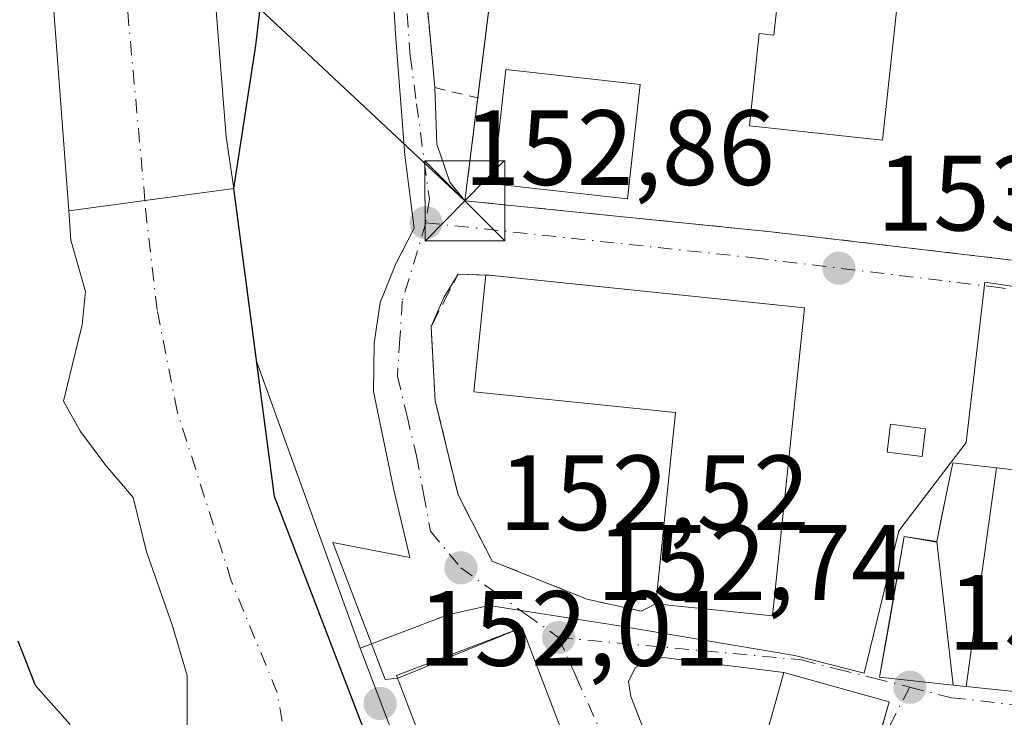
# Model space of a CAD drawing. Units: metres. Extents: x 589723 to 593144, y 4779919 to 4782278.
# Drawn here: x 592183 to 592275, y 4780556 to 4780621 of the extents above; entities that cross this region are included whole.
import ezdxf

# ---------------------------------------------------------------- set-up
doc = ezdxf.new("R2010")
doc.units = ezdxf.units.M
doc.header["$MEASUREMENT"] = 0
for name, pattern in [('DGN Style 2', [1.6480167562047852, 0.988810053722871, -0.6592067024819142]), ('DGN Style 3', [2.307223458686699, 1.648016756204785, -0.6592067024819142]), ('DGN Style 4', [2.6384748266838614, 1.318413404963828, -0.6592067024819142, 0.001648016756204785, -0.6592067024819142])]:
    doc.linetypes.add(name, pattern=pattern)
for name, color, linetype, lineweight in [('Alambrada', 7, 'DGN Style 2', 0), ('Arbolado forestal CxS', 92, 'Continuous', 0), ('Cima', 7, 'Continuous', 0), ('Corriente natural Cxs', 4, 'Continuous', 13), ('Corriente natural eje', 4, 'DGN Style 4', 0), ('Curva de nivel maestra', 30, 'Continuous', 30), ('Edificación Cxs', 1, 'Continuous', 13), ('Edificación ligera', 1, 'Continuous', 0), ('Edificación ligera Cxs', 1, 'Continuous', 0), ('Instalación educativa CxS', 9, 'Continuous', 0), ('Núcleo urbano CxS', 7, 'Continuous', 0), ('Obra de contención lineal', 1, 'DGN Style 3', 13), ('Planta de tratamiento de residuos CxS', 135, 'Continuous', 0), ('Punto de cota en terreno', 7, 'Continuous', 0), ('Rótulo de punto de cota en terreno', 7, 'Continuous', 0), ('Seto lineal', 92, 'DGN Style 3', 0), ('Suelo desnudo CxS', 253, 'Continuous', 0), ('Tendido', 6, 'Continuous', 0), ('Torre de tendido puntual', 7, 'Continuous', 0), ('Vía urbana Cxs', 4, 'Continuous', 0), ('Vía urbana eje', 4, 'DGN Style 4', 0)]:
    doc.layers.add(name, color=color, linetype=linetype, lineweight=lineweight)
doc.styles.add('Style-Arial', font='txt')

# ---------------------------------------------------------------- blocks, each defined once
blk = doc.blocks.new('5PATER')
at = {"layer": 'Suelo desnudo CxS', "linetype": 'Continuous', "lineweight": 0}
h = blk.add_hatch(color=51, dxfattribs=at)
edge = h.paths.add_edge_path()
edge.add_ellipse((0, 0), major_axis=(-0.1095731443231308, -0.1110710700762829), ratio=0.9994222409660322, start_angle=0, end_angle=360)
blk = doc.blocks.new('*U31')
at = {"layer": 'Vía urbana Cxs', "color": 4, "linetype": 'Continuous', "lineweight": 0}
for points in [[(592237.5100999996, 4780544.380100001, 159.2011999999959), (592229.8000999996, 4780564.5601, 155.9291999999987), (592218.1328999996, 4780559.8005, 154.5638000000035), (592216.9713000003, 4780559.671399999, 153.5329000000056), (592212.0500999996, 4780572.530200001, 152.5705000000016), (592219.2731999997, 4780571.101500001, 152.8269), (592217.7651000004, 4780577.451500001, 153.1217000000033), (592215.8601000002, 4780586.659, 152.601800000004), (592215.9395000003, 4780591.1834, 153.0356999999931), (592216.4951, 4780594.9934, 153.4818999999989), (592217.9238, 4780598.565300001, 154.0326000000059), (592219.6700999998, 4780601.978399999, 154.5059000000037), (592218.7970000004, 4780608.8047, 156.053899999999), (592217.9238, 4780620.155300001, 158.040599999993), (592216.9713000003, 4780637.141600001, 158.1002000000008)], [(592219.3901000004, 4780638.860099999, 156.1515000000072), (592221.2619000003, 4780618.950200001, 155.4790999999968), (592221.6201, 4780615.140100001, 156.068299999999), (592221.8131999997, 4780609.8365, 154.7194000000018), (592223.0038000002, 4780606.264699999, 153.3481999999931), (592224.4301000005, 4780604.530099999, 153.7409999999945), (592253.1401000004, 4780601.630100001, 157.8300000000017), (592275.7100999998, 4780598.9801, 154.7972000000009), (592282.7662000004, 4780598.2621, 155.0669999999955), (592283.9912, 4780598.137399999, 155.0243999999948), (592292.7012, 4780597.251, 154.8834000000061), (592293.3000999996, 4780597.190099999, 154.8196000000025), (592297.6401000004, 4780600.640100001, 154.8531999999977), (592298.7401000002, 4780614.460100001, 153.9587999999931), (592302.3346999995, 4780647.355000001, 154.088499999998)]]:
    blk.add_polyline3d(points, dxfattribs=at)
for points in [[(592226.733, 4780597.555600001, 158.7119999999995), (592223.8114, 4780597.6742, 155.2507000000041), (592222.4482000005, 4780595.469599999, 154.2802999999985), (592221.2576000001, 4780592.7709, 154.4992000000057), (592221.6545000002, 4780585.785900001, 154.3521999999939), (592223.7976000002, 4780576.975199999, 152.6771000000008), (592226.9726, 4780570.784, 152.8742000000057), (592235.8625999996, 4780567.212099999, 153.2838000000047), (592240.9425999997, 4780566.1008, 156.9201999999932), (592242.3201000001, 4780566.790100001, 159.0629999999946), (592253.2600999996, 4780565.6601, 160.7428000000073), (592256.2401000002, 4780594.5001, 159.6704000000027)], [(592282.5094999997, 4780557.880999999, 160.6012999999948), (592286.0601000004, 4780557.5101, 158.1448999999993), (592288.1901000004, 4780577.890100001, 159.7109000000055), (592274.2817000002, 4780579.508300001, 157.7785000000003), (592274.2273000004, 4780579.5145, 157.7320999999938), (592270.1401000004, 4780579.9901, 155.2445000000007), (592269.4321, 4780576.524900001, 156.7970000000059), (592269.1222000001, 4780575.0078, 158.2307000000001), (592268.6335000005, 4780572.6161, 160.5834999999934), (592265.5900999998, 4780573.0801, 157.5632999999943), (592264.1659000004, 4780564.9143, 158.3656000000046), (592263.2801000001, 4780559.890100001, 158.7329000000027), (592270.1793000001, 4780559.169299999, 159.8105000000069), (592271.3897000002, 4780559.0427, 159.672900000005)], [(592263.3480000002, 4780554.646000001, 159.3932000000059), (592264.1700999998, 4780557.5801, 159.3665000000037), (592262.5004000004, 4780558.048000001, 159.7700000000041), (592254.3201000001, 4780560.340100001, 157.3861000000034), (592243.0064000003, 4780561.735200001, 154.9651000000013), (592241.1808000002, 4780561.2589, 154.2258000000002), (592240.3870000001, 4780560.7827, 153.8962999999931), (592239.7520000003, 4780559.512700001, 153.5717000000004), (592239.9901000002, 4780558.083900001, 153.4231), (592249.5944999997, 4780533.3983, 153.3539000000019), (592249.9468, 4780532.333100001, 153.3843999999954), (592251.6886999998, 4780533.2567, 153.3518999999942), (592252.7999999998, 4780534.8442, 153.4392999999982), (592255.6574999997, 4780540.718, 154.7992999999988), (592257.8005999997, 4780541.988, 156.0439999999944), (592258.3223000001, 4780545.0164, 158.840200000006), (592260.4801000003, 4780544.4101, 159.2771999999968)]]:
    blk.add_polyline3d(points, close=True, dxfattribs=at)
blk = doc.blocks.new('5TTEND')
at = {"layer": 'Cima', "color": 7, "linetype": 'Continuous', "lineweight": 0}
for p, q in [((-0.375, 0.3754), (0.375, -0.3746)), ((0.3720000000000001, 0.3784000000000001), (-0.3720000000000001, -0.3776))]:
    blk.add_line(p, q, dxfattribs=at)
at = {"layer": 'Cima', "color": 7, "linetype": 'Continuous', "lineweight": 0, "flags": 128}
blk.add_lwpolyline([(-0.375, -0.3746), (0.375, -0.3746), (0.375, 0.3754), (-0.375, 0.3754), (-0.3720000000000001, -0.3776)], dxfattribs=at)

msp = doc.modelspace()

# ---------------------------------------------------------------- linework, layer by layer
at = {"layer": 'Alambrada', "color": 7, "linetype": 'DGN Style 2', "lineweight": 0, "extrusion": (-0.006776633631613912, -0.05410501339606318, 0.9985122556894506), "elevation": -262513.409868081, "flags": 128}
msp.add_lwpolyline([(-6493.841953223804, 4810029.931151736), (-6493.841953223804, 4809994.554667439)], dxfattribs=at)
at = {"layer": 'Alambrada', "color": 7, "linetype": 'DGN Style 2', "lineweight": 0}
for points in [[(592229.4101, 4780671.110099999, 159.2853999999934), (592228.6001000004, 4780665.4901, 154.5381999999954), (592224.5900999998, 4780666.100099999, 153.2357999999949), (592219.3901000004, 4780638.860099999, 156.1515000000072), (592221.6201, 4780615.140100001, 156.068299999999), (592225.6401000004, 4780614.170100001, 155.3111000000063)], [(592225.6401000004, 4780614.170100001, 155.3111000000063), (592224.4301000005, 4780604.530099999, 153.7409999999945), (592253.1401000004, 4780601.630100001, 157.8300000000017), (592275.7100999998, 4780598.9801, 154.7972000000009)]]:
    msp.add_polyline3d(points, dxfattribs=at)
at = {"layer": 'Arbolado forestal CxS', "color": 92, "linetype": 'Continuous', "lineweight": 0, "extrusion": (-0.0191694993352872, 0.05315943797536794, 0.9984020254633789), "elevation": 242930.3875387672, "flags": 128}
msp.add_lwpolyline([(-2178773.486392241, -4289367.509813333), (-2178773.486392241, -4289338.868934114)], dxfattribs=at)
at = {"layer": 'Arbolado forestal CxS', "color": 92, "linetype": 'Continuous', "lineweight": 0}
for points in [[(592185.6101000002, 4780626.5101, 148.355899999995), (592187.3146000003, 4780603.592700001, 148.3748000000051), (592187.5201000003, 4780600.8301, 148.4383999999991), (592188.8901000004, 4780596.0251, 148.4683999999979), (592188.5769999997, 4780592.914899999, 148.6122000000032), (592187.6244999999, 4780589.104900001, 148.7825000000012), (592186.8306999998, 4780585.771199999, 148.952099999995), (592188.4182000002, 4780582.913699999, 148.9150999999983), (592190.7994999997, 4780579.738600001, 148.9762999999948), (592191.9055000005, 4780578.4253, 148.9698000000062), (592193.3394999999, 4780576.7224, 148.9018000000069), (592194.6095000004, 4780571.6424, 148.9774999999936), (592196.9907000001, 4780564.816099999, 148.9700000000012), (592198.4194999998, 4780560.0536, 148.9358999999968), (592198.4194999998, 4780554.9736, 149.0412000000069)], [(592185.6101000002, 4780626.5101, 148.355899999995), (592187.3146000003, 4780603.592700001, 148.3748000000051), (592187.5201000003, 4780600.8301, 148.4383999999991), (592188.8901000004, 4780596.0251, 148.4683999999979), (592188.5769999997, 4780592.914899999, 148.6122000000032), (592187.6244999999, 4780589.104900001, 148.7825000000012), (592186.8306999998, 4780585.771199999, 148.952099999995), (592188.4182000002, 4780582.913699999, 148.9150999999983), (592190.7994999997, 4780579.738600001, 148.9762999999948), (592191.9055000005, 4780578.4253, 148.9698000000062), (592193.3394999999, 4780576.7224, 148.9018000000069), (592194.6095000004, 4780571.6424, 148.9774999999936), (592196.9907000001, 4780564.816099999, 148.9700000000012), (592198.4194999998, 4780560.0536, 148.9358999999968), (592198.4194999998, 4780554.9736, 149.0412000000069)], [(592251.8201000001, 4780458.970100001, 151.1598999999987), (592206.5800999999, 4780576.8201, 148.8193000000028), (592204.9101999998, 4780589.506999999, 149.4465999999957), (592214.6102999998, 4780562.6074, 151.0651000000071), (592223.6787, 4780538.8215, 151.0638000000035), (592225.0356999999, 4780535.257900001, 151.1720999999961), (592231.8910999997, 4780517.255700001, 151.0823999999993), (592239.7965000002, 4780495.8375, 151.3561999999947), (592248.3611000003, 4780471.3431, 150.9459999999963), (592257.1470999997, 4780448.274499999, 152.9772999999986)], [(592204.9101999998, 4780589.506999999, 149.4465999999957), (592206.5800999999, 4780576.8201, 148.8193000000028), (592251.8201000001, 4780458.970100001, 151.1598999999987), (592258.7801000001, 4780440.8301, 151.6079000000027), (592260.4401000004, 4780438.290100001, 152.6095999999961), (592264.1972000003, 4780430.817, 151.3653000000049), (592268.0336999996, 4780419.4398, 150.7115000000049), (592271.3951000003, 4780411.2313, 150.5225999999966), (592273.2967999997, 4780407.657199999, 150.4455000000016), (592273.5931000002, 4780407.100299999, 150.4735999999975), (592275.9082000004, 4780402.139400001, 150.7176999999938), (592284.7717000004, 4780386.595100001, 150.8362000000052), (592291.3863000004, 4780373.299699999, 150.9389999999985), (592297.6701999997, 4780358.3772, 150.7823999999964), (592310.5800999999, 4780337.960100001, 150.6646000000037)], [(592214.6102999998, 4780562.6074, 151.0651000000071), (592223.6787, 4780538.8215, 151.0638000000035), (592225.0356999999, 4780535.257900001, 151.1720999999961), (592231.8910999997, 4780517.255700001, 151.0823999999993), (592239.7965000002, 4780495.8375, 151.3561999999947), (592248.3611000003, 4780471.3431, 150.9459999999963), (592257.1470999997, 4780448.274499999, 152.9772999999986), (592259.3425000003, 4780441.2411, 151.9284000000043), (592266.1501000002, 4780434.2128, 154.6233999999968), (592270.4874999998, 4780430.4771, 153.4655999999959), (592281.5264999997, 4780416.476299999, 153.2624999999971), (592283.2915000003, 4780415.317299999, 153.5247999999992), (592288.4895000001, 4780394.157199999, 152.1293000000005), (592290.7675000001, 4780389.8906, 152.2174999999988), (592290.9952999996, 4780389.4639, 152.2054000000062), (592293.0632999997, 4780385.590500001, 152.1993999999977), (592293.8951000003, 4780384.033100001, 152.3307000000059), (592298.2040999997, 4780375.9625, 153.9524999999994), (592298.6195, 4780375.1843, 153.9676999999938), (592305.2653000001, 4780362.737500001, 153.5608000000066), (592305.6605000002, 4780361.9977, 153.6254000000044), (592314.6218999998, 4780345.213300001, 153.3132999999943), (592322.8800999997, 4780332.9636, 153.7804999999935)]]:
    msp.add_polyline3d(points, dxfattribs=at)
at = {"layer": 'Corriente natural Cxs', "color": 4, "linetype": 'Continuous', "lineweight": 13, "extrusion": (-0.04509624279132626, -0.00611586172851182, 0.998963925835875), "elevation": -55794.71239622204, "flags": 128}
msp.add_lwpolyline([(-4657655.142793938, 1228018.908679771), (-4657655.142793938, 1228003.285418332)], dxfattribs=at)
msp.add_lwpolyline([(-4657655.142793938, 1228018.908679771), (-4657655.142793938, 1228003.285418332)], dxfattribs=at)
at = {"layer": 'Corriente natural Cxs', "color": 4, "linetype": 'Continuous', "lineweight": 13}
for points in [[(592273.2600999996, 4780784.840100001, 146.2828000000009), (592266.6901000004, 4780773.960100001, 146.4658999999956), (592241.0900999998, 4780732.4801, 146.463499999998), (592229.0401, 4780715.370100001, 146.715400000001), (592218.0900999998, 4780696.040100001, 146.6837999999989), (592208.1401000004, 4780674.0601, 147.5219999999972), (592204.1601, 4780659.540100001, 147.9067000000068), (592201.3701, 4780641.0101, 148.2415999999939), (592200.7001, 4780627.890100001, 148.463699999993), (592202.0707, 4780610.5362, 148.8252000000066), (592202.7801000001, 4780605.690099999, 149.0858000000007), (592187.3146000003, 4780603.592700001, 148.3748000000051), (592185.6101000002, 4780626.5101, 148.355899999995), (592185.1401000004, 4780641.300100001, 148.8405000000057), (592191.4600999998, 4780662.100099999, 148.1616999999969), (592196.6601, 4780678.6601, 149.3791999999958), (592208.7701000003, 4780700.0001, 149.025999999998), (592221.5000999998, 4780720.140100001, 148.7284000000072), (592232.3601000002, 4780736.0101, 147.4370000000054), (592260.3300999999, 4780777.130100001, 147.2013000000006)], [(592273.2600999996, 4780784.840100001, 146.2828000000009), (592266.6901000004, 4780773.960100001, 146.4658999999956), (592241.0900999998, 4780732.4801, 146.463499999998), (592229.0401, 4780715.370100001, 146.715400000001), (592218.0900999998, 4780696.040100001, 146.6837999999989), (592208.1401000004, 4780674.0601, 147.5219999999972), (592204.1601, 4780659.540100001, 147.9067000000068), (592201.3701, 4780641.0101, 148.2415999999939), (592200.7001, 4780627.890100001, 148.463699999993), (592202.0707, 4780610.5362, 148.8252000000066), (592202.7801000001, 4780605.690099999, 149.0858000000007)], [(592187.3146000003, 4780603.592700001, 148.3748000000051), (592185.6101000002, 4780626.5101, 148.355899999995), (592185.1401000004, 4780641.300100001, 148.8405000000057), (592191.4600999998, 4780662.100099999, 148.1616999999969), (592196.6601, 4780678.6601, 149.3791999999958), (592208.7701000003, 4780700.0001, 149.025999999998), (592221.5000999998, 4780720.140100001, 148.7284000000072), (592232.3601000002, 4780736.0101, 147.4370000000054), (592260.3300999999, 4780777.130100001, 147.2013000000006)], [(592198.4194999998, 4780554.9736, 149.0412000000069), (592198.4194999998, 4780560.0536, 148.9358999999968), (592196.9907000001, 4780564.816099999, 148.9700000000012), (592194.6095000004, 4780571.6424, 148.9774999999936), (592193.3394999999, 4780576.7224, 148.9018000000069), (592191.9055000005, 4780578.4253, 148.9698000000062), (592190.7994999997, 4780579.738600001, 148.9762999999948), (592188.4182000002, 4780582.913699999, 148.9150999999983), (592186.8306999998, 4780585.771199999, 148.952099999995), (592187.6244999999, 4780589.104900001, 148.7825000000012), (592188.5769999997, 4780592.914899999, 148.6122000000032), (592188.8901000004, 4780596.0251, 148.4683999999979), (592187.5201000003, 4780600.8301, 148.4383999999991), (592187.3146000003, 4780603.592700001, 148.3748000000051), (592202.7801000001, 4780605.690099999, 149.0858000000007), (592206.5800999999, 4780576.8201, 148.8193000000028), (592251.8201000001, 4780458.970100001, 151.1598999999987)], [(592202.7801000001, 4780605.690099999, 149.0858000000007), (592206.5800999999, 4780576.8201, 148.8193000000028), (592251.8201000001, 4780458.970100001, 151.1598999999987), (592253.9857000001, 4780453.3259, 151.055600000007)], [(592198.4194999998, 4780554.9736, 149.0412000000069), (592198.4194999998, 4780560.0536, 148.9358999999968), (592196.9907000001, 4780564.816099999, 148.9700000000012), (592194.6095000004, 4780571.6424, 148.9774999999936), (592193.3394999999, 4780576.7224, 148.9018000000069), (592191.9055000005, 4780578.4253, 148.9698000000062), (592190.7994999997, 4780579.738600001, 148.9762999999948), (592188.4182000002, 4780582.913699999, 148.9150999999983), (592186.8306999998, 4780585.771199999, 148.952099999995), (592187.6244999999, 4780589.104900001, 148.7825000000012), (592188.5769999997, 4780592.914899999, 148.6122000000032), (592188.8901000004, 4780596.0251, 148.4683999999979), (592187.5201000003, 4780600.8301, 148.4383999999991), (592187.3146000003, 4780603.592700001, 148.3748000000051)]]:
    msp.add_polyline3d(points, dxfattribs=at)
at = {"layer": 'Corriente natural eje', "color": 4, "linetype": 'DGN Style 4', "lineweight": 0}
for points in [[(592194.4556, 4780604.5612, 148.0344000000041), (592192.3901000004, 4780627.110099999, 148.0881999999983), (592192.4187000003, 4780640.794000001, 147.8885000000009), (592197.4987000005, 4780661.1141, 147.2722999999969), (592202.8962000003, 4780677.7828, 146.9091999999946), (592214.8701, 4780697.5801, 146.5662000000011), (592226.0800999999, 4780716.840100001, 146.4887000000017), (592238.3101000004, 4780734.4901, 146.1477000000014), (592263.9501, 4780776.5601, 146.5081999999966)], [(592213.0245000003, 4780537.828600001, 148.8438000000024), (592210.0083, 4780545.4486, 148.6760000000068), (592208.2620000001, 4780550.3698, 148.5268000000069), (592206.8333000002, 4780558.4661, 148.1689999999944), (592202.5470000004, 4780568.943600001, 148.1272999999928), (592197.4670000002, 4780584.818700001, 148.068299999999), (592195.5937000001, 4780594.280200001, 148.0460000000021), (592194.6412000004, 4780602.5352, 148.0399999999936), (592194.4556, 4780604.5612, 148.0344000000041)]]:
    msp.add_polyline3d(points, dxfattribs=at)
at = {"layer": 'Curva de nivel maestra', "color": 30, "linetype": 'Continuous', "lineweight": 30, "elevation": 150, "flags": 128}
for points in [[(592243.6083000004, 4780480.362000001), (592206.5800999999, 4780576.8202), (592202.7801000001, 4780605.690199999), (592204.8300000001, 4780619.0801), (592207.5, 4780641.770099999)], [(592182.54, 4780563.3201), (592184.1799999997, 4780559.1601), (592187.4600000001, 4780555.4801)]]:
    msp.add_lwpolyline(points, dxfattribs=at)
at = {"layer": 'Edificación Cxs', "color": 1, "linetype": 'Continuous', "lineweight": 13, "flags": 128}
for points, elevation in [([(592298.7200999996, 4780657.6801), (592297.9401000004, 4780648.5701), (592295.0100999996, 4780621.1501), (592292.6401000004, 4780621.4001), (592291.2600999996, 4780608.4301), (592295.0701000001, 4780608.030099999), (592294.1001000004, 4780599.100099999), (592275.9301000005, 4780601.0601), (592276.8701, 4780609.9901), (592280.1901000004, 4780609.630100001), (592281.5100999996, 4780622.0001), (592265.0100999996, 4780623.770099999), (592263.5701000001, 4780610.210100001), (592251.0800999999, 4780611.540100001), (592252.0100999996, 4780620.190099999), (592253.3800999997, 4780620.050100001), (592254.9600999998, 4780634.720100001), (592266.3201000001, 4780633.5001), (592266.0500999996, 4780631.030099999), (592276.4401000004, 4780629.9101), (592279.1801000005, 4780655.220100001), (592288.0701000001, 4780654.2601), (592288.5500999996, 4780658.780099999)], 160.3999999999942), ([(592256.2401000002, 4780594.5001), (592253.2600999996, 4780565.6601), (592242.3201000001, 4780566.790100001), (592244.1700999998, 4780584.690099999), (592225.2701000003, 4780586.640100001), (592226.4001000002, 4780597.590100001)], 163.4989999999961), ([(592274.2273000004, 4780579.514799999), (592271.3897000002, 4780559.042400001), (592270.1793000001, 4780559.169000001), (592268.6335000005, 4780572.616400001), (592269.4321, 4780576.524900001), (592270.1401000004, 4780579.9901)], 160.5831000000035), ([(592271.3897000002, 4780559.042400001), (592274.2273000004, 4780579.514799999), (592274.2817000002, 4780579.508300001), (592288.1901000004, 4780577.890100001), (592286.0601000004, 4780557.5101)], 159.7109000000055), ([(592268.6335000005, 4780572.616400001), (592270.1793000001, 4780559.169000001), (592263.2801000001, 4780559.890100001), (592263.6001000004, 4780561.670100001), (592265.5900999998, 4780573.0801), (592268.6201, 4780572.550100001), (592268.6315000001, 4780572.606100001)], 160.6499999999942), ([(592264.1700999998, 4780557.5801), (592260.4801000003, 4780544.4101), (592256.8501000004, 4780545.4301), (592250.6201, 4780547.170100001), (592254.3201000001, 4780560.340100001)], 159.3665000000037)]:
    msp.add_lwpolyline(points, close=True, dxfattribs=dict(at, elevation=elevation))
at = {"layer": 'Edificación Cxs', "color": 1, "linetype": 'Continuous', "lineweight": 13}
for points in [[(592275.9301000005, 4780601.0601, 155.5666000000056), (592276.8701, 4780609.9901, 155.1386000000057), (592280.1901000004, 4780609.630100001, 156.8217000000004), (592281.5100999996, 4780622.0001, 159.7691999999952), (592265.0100999996, 4780623.770099999, 157.9478999999992), (592263.5701000001, 4780610.210100001, 155.6867000000057), (592251.0800999999, 4780611.540100001, 155.5391999999993), (592252.0100999996, 4780620.190099999, 155.4945000000007), (592253.3800999997, 4780620.050100001, 156.2532999999967), (592254.9600999998, 4780634.720100001, 154.9663), (592266.3201000001, 4780633.5001, 155.8187000000034), (592266.0500999996, 4780631.030099999, 157.0516999999963), (592276.4401000004, 4780629.9101, 157.5540000000037), (592279.1801000005, 4780655.220100001, 155.6995000000024), (592288.0701000001, 4780654.2601, 159.6499999999942), (592288.5500999996, 4780658.780099999, 155.4885000000068), (592298.7200999996, 4780657.6801, 155.9367999999959)], [(592240.8501000004, 4780615.420100001, 155.0007999999943), (592239.6601, 4780604.720100001, 155.8996999999945), (592227.0701000001, 4780606.110099999, 154.9504000000015), (592228.2701000003, 4780616.8301, 155.0212999999931), (592240.8501000004, 4780615.420100001, 155.0007999999943)], [(592256.2401000002, 4780594.5001, 159.6704000000027), (592253.2600999996, 4780565.6601, 160.7428000000073), (592242.3201000001, 4780566.790100001, 159.0629999999946), (592244.1700999998, 4780584.690099999, 163.4989999999962), (592225.2701000003, 4780586.640100001, 158.8301000000065), (592226.4001000002, 4780597.590100001, 158.292100000006), (592256.2401000002, 4780594.5001, 159.6704000000027)], [(592288.1901000004, 4780577.890100001, 159.7109000000055), (592286.0601000004, 4780557.5101, 158.1448999999993), (592271.3897000002, 4780559.0427, 159.672900000005), (592270.1793000001, 4780559.169299999, 159.8105000000069), (592263.2801000001, 4780559.890100001, 158.7329000000027), (592263.6001000004, 4780561.670100001, 158.2939999999944), (592265.5900999998, 4780573.0801, 157.5632999999943), (592268.6201, 4780572.550100001, 160.6499999999942), (592268.6315000001, 4780572.606100001, 160.5935000000027), (592268.6335000005, 4780572.6161, 160.5834999999934), (592269.4321, 4780576.524900001, 156.7970000000059), (592270.1401000004, 4780579.9901, 155.2445000000007), (592274.2273000004, 4780579.5145, 157.7320999999938), (592274.2817000002, 4780579.508300001, 157.7785000000003), (592288.1901000004, 4780577.890100001, 159.7109000000055)], [(592237.5100999996, 4780544.380100001, 159.2011999999959), (592225.7301000003, 4780539.880100001, 157.1281000000017), (592218.0301000001, 4780560.0701, 154.3770999999979), (592229.8000999996, 4780564.5601, 155.9291999999987), (592237.5100999996, 4780544.380100001, 159.2011999999959)], [(592264.1700999998, 4780557.5801, 159.3665000000037), (592260.4801000003, 4780544.4101, 159.2771999999968), (592256.8501000004, 4780545.4301, 158.7513000000035), (592250.6201, 4780547.170100001, 156.0246000000043), (592254.3201000001, 4780560.340100001, 157.3861000000034), (592264.1700999998, 4780557.5801, 159.3665000000037)]]:
    msp.add_polyline3d(points, dxfattribs=at)
for points in [[(592240.8501000004, 4780615.420100001, 155.8996999999945), (592239.6601, 4780604.720100001, 155.8996999999945), (592227.0701000001, 4780606.110099999, 155.8996999999945), (592228.2701000003, 4780616.8301, 155.8996999999945)], [(592237.5100999996, 4780544.380100001, 159.2011999999959), (592225.7301000003, 4780539.880100001, 159.2011999999959), (592218.0301000001, 4780560.0701, 159.2011999999959), (592229.8000999996, 4780564.5601, 159.2011999999959)]]:
    msp.add_3dface(points, dxfattribs=at)
at = {"layer": 'Edificación ligera', "color": 1, "linetype": 'Continuous', "lineweight": 0}
msp.add_polyline3d([(592267.5949999997, 4780583.177400001, 153.997000000003), (592267.2589999996, 4780580.573200001, 154.1668999999965), (592263.9781, 4780580.9966, 153.9122999999963), (592264.3141999999, 4780583.6008, 153.9119000000064), (592267.5949999997, 4780583.177400001, 153.997000000003)], dxfattribs=at)
at = {"layer": 'Edificación ligera Cxs', "color": 1, "linetype": 'Continuous', "lineweight": 0}
msp.add_3dface([(592267.5949999997, 4780583.177400001, 154.1668999999965), (592267.2589999996, 4780580.573200001, 154.1668999999965), (592263.9781, 4780580.9966, 154.1668999999965), (592264.3141999999, 4780583.6008, 154.1668999999965)], dxfattribs=at)
at = {"layer": 'Instalación educativa CxS', "color": 9, "linetype": 'Continuous', "lineweight": 0, "extrusion": (-0.006776633631613912, -0.05410501339606318, 0.9985122556894506), "elevation": -262513.409868081, "flags": 128}
msp.add_lwpolyline([(-6493.841953223804, 4809994.554667439), (-6493.841953223804, 4810029.931151736)], dxfattribs=at)
at = {"layer": 'Instalación educativa CxS', "color": 9, "linetype": 'Continuous', "lineweight": 0, "extrusion": (-0.0198687882472539, -0.1582934865568449, 0.987192181577257), "elevation": -768353.568802296, "flags": 128}
msp.add_lwpolyline([(-7769.736074301763, 4755468.630636345), (-7769.736074301763, 4755478.472328984)], dxfattribs=at)
at = {"layer": 'Instalación educativa CxS', "color": 9, "linetype": 'Continuous', "lineweight": 0, "extrusion": (-0.1086118385593965, -0.9923434636684653, 0.05880406992055196), "elevation": -4808315.201425026, "flags": 128}
msp.add_lwpolyline([(68630.04627726047, 283393.7009934731), (68607.32194043614, 283396.7390506992), (68578.46685278683, 283392.6429625966)], dxfattribs=at)
at = {"layer": 'Instalación educativa CxS', "color": 9, "linetype": 'Continuous', "lineweight": 0}
msp.add_polyline3d([(592302.8400999998, 4780651.9801, 153.8898000000045), (592298.7401000002, 4780614.460100001, 153.9587999999931), (592297.6401000004, 4780600.640100001, 154.8531999999977), (592293.3000999996, 4780597.190099999, 154.8196000000025), (592275.7100999998, 4780598.9801, 154.7972000000009), (592253.1401000004, 4780601.630100001, 157.8300000000017), (592224.4301000005, 4780604.530099999, 153.7409999999945), (592225.6401000004, 4780614.170100001, 155.3111000000063), (592230.0301000001, 4780649.220100001, 157.2400999999954)], dxfattribs=at)
at = {"layer": 'Núcleo urbano CxS', "color": 7, "linetype": 'Continuous', "lineweight": 0, "extrusion": (-0.0191694993352872, 0.05315943797536794, 0.9984020254633789), "elevation": 242930.3875387672, "flags": 128}
msp.add_lwpolyline([(-2178773.486392241, -4289367.509813333), (-2178773.486392241, -4289338.868934114)], dxfattribs=at)
at = {"layer": 'Núcleo urbano CxS', "color": 7, "linetype": 'Continuous', "lineweight": 0}
for points in [[(592229.608, 4780716.1765, 146.6542000000045), (592229.0401, 4780715.370100001, 146.715400000001), (592218.0900999998, 4780696.040100001, 146.6837999999989), (592208.1402000003, 4780674.0601, 147.5219999999972), (592207.1451000003, 4780670.430199999, 147.6682000000001), (592205.4869999997, 4780664.380799999, 147.8031000000046), (592204.1601, 4780659.540100001, 147.9067000000068), (592201.3701, 4780641.0101, 148.2415999999939), (592200.7001, 4780627.890100001, 148.463699999993), (592202.0707, 4780610.5362, 148.8252000000066), (592202.7801999999, 4780605.690099999, 149.0859000000055), (592204.7922999999, 4780590.4027, 149.3702000000048), (592204.9101999998, 4780589.506999999, 149.4465999999957)], [(592304.4227, 4780635.457000001, 153.6760999999969), (592300.1819000002, 4780597.470899999, 153.9352000000072), (592299.6719000004, 4780592.9025, 154.1974000000046), (592273.1379000006, 4780596.899900001, 153.8130999999994), (592271.3809000002, 4780581.8881, 153.9709000000003), (592265.1017000005, 4780573.626300001, 153.7495000000054), (592261.8492999999, 4780560.289100001, 153.4997000000003), (592255.3408000004, 4780561.9277, 153.6002000000008), (592237.9287999999, 4780564.8687, 152.9443000000028), (592234.6767999995, 4780565.3727, 152.8260000000009), (592226.7017000001, 4780566.6051, 152.5464999999967), (592222.8186999997, 4780565.7531, 152.4716999999946), (592215.6893999996, 4780563.021000001, 151.5399000000034), (592214.6102999998, 4780562.6074, 151.0651000000071), (592204.9101999998, 4780589.506999999, 149.4465999999957), (592204.7922999999, 4780590.4027, 149.3702000000048), (592202.7801999999, 4780605.690099999, 149.0859000000055), (592202.0707, 4780610.5362, 148.8252000000066), (592200.7001, 4780627.890100001, 148.463699999993)], [(592257.1470999997, 4780448.274499999, 152.9772999999986), (592248.3611000003, 4780471.3431, 150.9459999999963), (592239.7965000002, 4780495.8375, 151.3561999999947), (592231.8910999997, 4780517.255700001, 151.0823999999993), (592225.0356999999, 4780535.257900001, 151.1720999999961), (592223.6787, 4780538.8215, 151.0638000000035), (592214.6102999998, 4780562.6074, 151.0651000000071), (592215.6893999996, 4780563.021000001, 151.5399000000034), (592222.8186999997, 4780565.7531, 152.4716999999946), (592226.7017000001, 4780566.6051, 152.5464999999967), (592234.6767999995, 4780565.3727, 152.8260000000009), (592237.9287999999, 4780564.8687, 152.9443000000028), (592255.3408000004, 4780561.9277, 153.6002000000008), (592261.8492999999, 4780560.289100001, 153.4997000000003), (592265.1017000005, 4780573.626300001, 153.7495000000054), (592271.3809000002, 4780581.8881, 153.9709000000003), (592273.1379000006, 4780596.899900001, 153.8130999999994), (592299.6719000004, 4780592.9025, 154.1974000000046), (592323.3674999997, 4780590.096899999, 154.7026999999944), (592323.8022999996, 4780591.5747, 154.5981000000029), (592326.8820000002, 4780602.0407, 153.6750000000029), (592340.0954999998, 4780601.3773, 154.2881999999954)], [(592299.6719000004, 4780592.9025, 154.1974000000046), (592273.1379000006, 4780596.899900001, 153.8130999999994), (592271.3809000002, 4780581.8881, 153.9709000000003), (592265.1017000005, 4780573.626300001, 153.7495000000054), (592261.8492999999, 4780560.289100001, 153.4997000000003), (592255.3408000004, 4780561.9277, 153.6002000000008), (592237.9287999999, 4780564.8687, 152.9443000000028), (592234.6767999995, 4780565.3727, 152.8260000000009), (592226.7017000001, 4780566.6051, 152.5464999999967), (592222.8186999997, 4780565.7531, 152.4716999999946), (592215.6893999996, 4780563.021000001, 151.5399000000034), (592214.6102999998, 4780562.6074, 151.0651000000071)], [(592299.6719000004, 4780592.9025, 154.1974000000046), (592273.1379000006, 4780596.899900001, 153.8130999999994), (592271.3809000002, 4780581.8881, 153.9709000000003), (592265.1017000005, 4780573.626300001, 153.7495000000054), (592261.8492999999, 4780560.289100001, 153.4997000000003), (592255.3408000004, 4780561.9277, 153.6002000000008), (592237.9287999999, 4780564.8687, 152.9443000000028), (592234.6767999995, 4780565.3727, 152.8260000000009), (592226.7017000001, 4780566.6051, 152.5464999999967), (592222.8186999997, 4780565.7531, 152.4716999999946), (592215.6893999996, 4780563.021000001, 151.5399000000034), (592214.6102999998, 4780562.6074, 151.0651000000071)], [(592214.6102999998, 4780562.6074, 151.0651000000071), (592223.6787, 4780538.8215, 151.0638000000035), (592225.0356999999, 4780535.257900001, 151.1720999999961), (592231.8910999997, 4780517.255700001, 151.0823999999993), (592239.7965000002, 4780495.8375, 151.3561999999947), (592248.3611000003, 4780471.3431, 150.9459999999963), (592257.1470999997, 4780448.274499999, 152.9772999999986), (592259.3425000003, 4780441.2411, 151.9284000000043), (592266.1501000002, 4780434.2128, 154.6233999999968), (592270.4874999998, 4780430.4771, 153.4655999999959), (592281.5264999997, 4780416.476299999, 153.2624999999971), (592283.2915000003, 4780415.317299999, 153.5247999999992), (592288.4895000001, 4780394.157199999, 152.1293000000005), (592290.7675000001, 4780389.8906, 152.2174999999988), (592290.9952999996, 4780389.4639, 152.2054000000062), (592293.0632999997, 4780385.590500001, 152.1993999999977), (592293.8951000003, 4780384.033100001, 152.3307000000059), (592298.2040999997, 4780375.9625, 153.9524999999994), (592298.6195, 4780375.1843, 153.9676999999938), (592305.2653000001, 4780362.737500001, 153.5608000000066), (592305.6605000002, 4780361.9977, 153.6254000000044), (592314.6218999998, 4780345.213300001, 153.3132999999943), (592322.8800999997, 4780332.9636, 153.7804999999935)]]:
    msp.add_polyline3d(points, dxfattribs=at)
at = {"layer": 'Obra de contención lineal', "color": 1, "linetype": 'DGN Style 3', "lineweight": 13}
msp.add_polyline3d([(592202.7801000001, 4780605.690099999, 152.4882000000071), (592206.5800999999, 4780576.8201, 150.5164999999979), (592251.8201000001, 4780458.970100001, 152.1840999999986), (592258.7801000001, 4780440.8301, 155.0709999999963), (592260.4401000004, 4780438.290100001, 155.6503999999986), (592269.6201, 4780431.050100001, 153.4467000000004), (592281.1401000004, 4780416.1601, 154.4135999999999)], dxfattribs=at)
at = {"layer": 'Planta de tratamiento de residuos CxS', "color": 135, "linetype": 'Continuous', "lineweight": 0}
msp.add_polyline3d([(592267.5949999997, 4780583.177400001, 153.997000000003), (592267.2589999996, 4780580.573200001, 154.1668999999965), (592263.9781, 4780580.9966, 153.9122999999963), (592264.3141999999, 4780583.6008, 153.9119000000064), (592267.5949999997, 4780583.177400001, 153.997000000003)], dxfattribs=at)
msp.add_3dface([(592267.5949999997, 4780583.177400001, 153.997000000003), (592267.2589999996, 4780580.573200001, 154.1668999999965), (592263.9781, 4780580.9966, 153.9122999999963), (592264.3141999999, 4780583.6008, 153.9119000000064)], dxfattribs=at)
at = {"layer": 'Seto lineal', "color": 92, "linetype": 'DGN Style 3', "lineweight": 0}
msp.add_polyline3d([(592240.9425999997, 4780566.1008, 156.9201999999932), (592235.8625999996, 4780567.212099999, 153.2838000000047), (592226.9726, 4780570.784, 152.8742000000057), (592223.7976000002, 4780576.975199999, 152.6771000000008), (592221.6545000002, 4780585.785900001, 154.3521999999939), (592221.2576000001, 4780592.7709, 154.4992000000057), (592223.8114, 4780597.6742, 155.2507000000041)], dxfattribs=at)
at = {"layer": 'Suelo desnudo CxS', "color": 253, "linetype": 'Continuous', "lineweight": 0}
for points in [[(592229.608, 4780716.1765, 146.6542000000045), (592229.0401, 4780715.370100001, 146.715400000001), (592218.0900999998, 4780696.040100001, 146.6837999999989), (592208.1402000003, 4780674.0601, 147.5219999999972), (592207.1451000003, 4780670.430199999, 147.6682000000001), (592205.4869999997, 4780664.380799999, 147.8031000000046), (592204.1601, 4780659.540100001, 147.9067000000068), (592201.3701, 4780641.0101, 148.2415999999939), (592200.7001, 4780627.890100001, 148.463699999993), (592202.0707, 4780610.5362, 148.8252000000066), (592202.7801999999, 4780605.690099999, 149.0859000000055), (592204.7922999999, 4780590.4027, 149.3702000000048), (592204.9101999998, 4780589.506999999, 149.4465999999957)], [(592200.7001, 4780627.890100001, 148.463699999993), (592202.0707, 4780610.5362, 148.8252000000066), (592202.7801999999, 4780605.690099999, 149.0859000000055), (592204.7922999999, 4780590.4027, 149.3702000000048), (592204.9101999998, 4780589.506999999, 149.4465999999957), (592206.5800999999, 4780576.8201, 148.8193000000028), (592251.8201000001, 4780458.970100001, 151.1598999999987), (592258.7801000001, 4780440.8301, 151.6079000000027), (592260.4401000004, 4780438.290100001, 152.6095999999961), (592264.1972000003, 4780430.817, 151.3653000000049), (592268.0336999996, 4780419.4398, 150.7115000000049), (592271.3951000003, 4780411.2313, 150.5225999999966), (592273.2967999997, 4780407.657199999, 150.4455000000016), (592273.5931000002, 4780407.100299999, 150.4735999999975), (592275.9082000004, 4780402.139400001, 150.7176999999938), (592284.7717000004, 4780386.595100001, 150.8362000000052), (592291.3863000004, 4780373.299699999, 150.9389999999985), (592297.6701999997, 4780358.3772, 150.7823999999964), (592310.5800999999, 4780337.960100001, 150.6646000000037)], [(592198.4194999998, 4780554.9736, 149.0412000000069), (592198.4194999998, 4780560.0536, 148.9358999999968), (592196.9907000001, 4780564.816099999, 148.9700000000012), (592194.6095000004, 4780571.6424, 148.9774999999936), (592193.3394999999, 4780576.7224, 148.9018000000069), (592191.9055000005, 4780578.4253, 148.9698000000062), (592190.7994999997, 4780579.738600001, 148.9762999999948), (592188.4182000002, 4780582.913699999, 148.9150999999983), (592186.8306999998, 4780585.771199999, 148.952099999995), (592187.6244999999, 4780589.104900001, 148.7825000000012), (592188.5769999997, 4780592.914899999, 148.6122000000032), (592188.8901000004, 4780596.0251, 148.4683999999979), (592187.5201000003, 4780600.8301, 148.4383999999991), (592187.3146000003, 4780603.592700001, 148.3748000000051), (592185.6101000002, 4780626.5101, 148.355899999995)], [(592185.6101000002, 4780626.5101, 148.355899999995), (592187.3146000003, 4780603.592700001, 148.3748000000051), (592187.5201000003, 4780600.8301, 148.4383999999991), (592188.8901000004, 4780596.0251, 148.4683999999979), (592188.5769999997, 4780592.914899999, 148.6122000000032), (592187.6244999999, 4780589.104900001, 148.7825000000012), (592186.8306999998, 4780585.771199999, 148.952099999995), (592188.4182000002, 4780582.913699999, 148.9150999999983), (592190.7994999997, 4780579.738600001, 148.9762999999948), (592191.9055000005, 4780578.4253, 148.9698000000062), (592193.3394999999, 4780576.7224, 148.9018000000069), (592194.6095000004, 4780571.6424, 148.9774999999936), (592196.9907000001, 4780564.816099999, 148.9700000000012), (592198.4194999998, 4780560.0536, 148.9358999999968), (592198.4194999998, 4780554.9736, 149.0412000000069)], [(592204.9101999998, 4780589.506999999, 149.4465999999957), (592206.5800999999, 4780576.8201, 148.8193000000028), (592251.8201000001, 4780458.970100001, 151.1598999999987), (592258.7801000001, 4780440.8301, 151.6079000000027), (592260.4401000004, 4780438.290100001, 152.6095999999961), (592264.1972000003, 4780430.817, 151.3653000000049), (592268.0336999996, 4780419.4398, 150.7115000000049), (592271.3951000003, 4780411.2313, 150.5225999999966), (592273.2967999997, 4780407.657199999, 150.4455000000016), (592273.5931000002, 4780407.100299999, 150.4735999999975), (592275.9082000004, 4780402.139400001, 150.7176999999938), (592284.7717000004, 4780386.595100001, 150.8362000000052), (592291.3863000004, 4780373.299699999, 150.9389999999985), (592297.6701999997, 4780358.3772, 150.7823999999964), (592310.5800999999, 4780337.960100001, 150.6646000000037)]]:
    msp.add_polyline3d(points, dxfattribs=at)
at = {"layer": 'Tendido', "color": 6, "linetype": 'Continuous', "lineweight": 0, "extrusion": (0.08739682230057036, -0.08863966764594076, 0.9922221549488702), "elevation": -371840.1181889125, "flags": 128}
msp.add_lwpolyline([(3778155.445388676, 2965272.073472952), (3778160.042154386, 2965156.167022141), (3778195.40652461, 2965184.276826828)], dxfattribs=at)
at = {"layer": 'Vía urbana Cxs', "color": 4, "linetype": 'Continuous', "lineweight": 0, "extrusion": (-0.1086118385593965, -0.9923434636684653, 0.05880406992055196), "elevation": -4808315.201425026, "flags": 128}
msp.add_lwpolyline([(68578.46685278683, 283392.6429625966), (68607.32194043614, 283396.7390506992), (68630.04627726047, 283393.7009934731)], dxfattribs=at)
at = {"layer": 'Vía urbana Cxs', "color": 4, "linetype": 'Continuous', "lineweight": 0, "extrusion": (-0.8654097674785656, 0.4056549491515643, 0.294125817604536), "elevation": 1426802.498761815, "flags": 128}
msp.add_lwpolyline([(-4580003.045928982, -438919.0338395833), (-4580000.471167615, -438920.0491501085), (-4579997.522274236, -438919.8201193233)], dxfattribs=at)
at = {"layer": 'Vía urbana Cxs', "color": 4, "linetype": 'Continuous', "lineweight": 0, "extrusion": (-0.7625612691292855, 0.03095647912339861, 0.6461749045144172), "elevation": -303516.150024778, "flags": 128}
msp.add_lwpolyline([(-4800685.132648698, 257187.5850656437), (-4800685.132648698, 257183.5789825179)], dxfattribs=at)
at = {"layer": 'Vía urbana Cxs', "color": 4, "linetype": 'Continuous', "lineweight": 0, "extrusion": (-0.7687183953731476, 0.03119835749489654, 0.6388260256944405), "elevation": -306007.4029538141, "flags": 128}
msp.add_lwpolyline([(-4800680.961497333, 254297.645157322), (-4800680.961497333, 254297.1201695318)], dxfattribs=at)
at = {"layer": 'Vía urbana Cxs', "color": 4, "linetype": 'Continuous', "lineweight": 0, "extrusion": (-0.0321189724756341, 0.003325962918195541, 0.9994785188175764), "elevation": -2962.994705141286, "flags": 128}
msp.add_lwpolyline([(-4816170.669960059, 96656.87920289708), (-4816170.669960059, 96627.1988464095)], dxfattribs=at)
at = {"layer": 'Vía urbana Cxs', "color": 4, "linetype": 'Continuous', "lineweight": 0, "extrusion": (-0.1463290241053506, 0.05185363136450254, 0.9878760132823806), "elevation": 161384.6418354077, "flags": 128}
msp.add_lwpolyline([(-4703829.474729343, -1025920.608854611), (-4703832.063715529, -1025909.788532132), (-4703860.242757594, -1025916.696327004)], dxfattribs=at)
at = {"layer": 'Vía urbana Cxs', "color": 4, "linetype": 'Continuous', "lineweight": 0, "extrusion": (0.01655280555722338, 0.09490724595038066, 0.9953484913809328), "elevation": 463671.512640931, "flags": 128}
msp.add_lwpolyline([(237924.2164328359, -4788847.285497793), (237924.2164328359, -4788838.957693727)], dxfattribs=at)
at = {"layer": 'Vía urbana Cxs', "color": 4, "linetype": 'Continuous', "lineweight": 0, "extrusion": (-0.6923074937542222, 0.1055499365911254, 0.7138414004366496), "elevation": 94671.75436152908, "flags": 128}
msp.add_lwpolyline([(-4815228.514589828, -96272.05735501862), (-4815228.514589829, -96276.3700325634)], dxfattribs=at)
at = {"layer": 'Vía urbana Cxs', "color": 4, "linetype": 'Continuous', "lineweight": 0, "extrusion": (-0.7261404335478204, -0.3633601461051927, 0.5836861099849785), "elevation": -2167025.699535437, "flags": 128}
msp.add_lwpolyline([(-4010157.939348078, 1557945.609406929), (-4010157.939348079, 1557948.248390177)], dxfattribs=at)
at = {"layer": 'Vía urbana Cxs', "color": 4, "linetype": 'Continuous', "lineweight": 0, "extrusion": (-0.09974776435359817, -0.04069180773599371, 0.994180345958235), "elevation": -253448.390746647, "flags": 128}
msp.add_lwpolyline([(-4202708.949195745, 2340413.441104467), (-4202708.949195745, 2340400.766655163)], dxfattribs=at)
at = {"layer": 'Vía urbana Cxs', "color": 4, "linetype": 'Continuous', "lineweight": 0, "extrusion": (-0.05344738568587833, 0.1398921197276586, 0.9887232028234431), "elevation": 637264.3460847334, "flags": 128}
msp.add_lwpolyline([(-2259410.065779875, -4206341.661311161), (-2259410.065779875, -4206363.510395442)], dxfattribs=at)
at = {"layer": 'Vía urbana Cxs', "color": 4, "linetype": 'Continuous', "lineweight": 0, "extrusion": (0.01246826568628795, 0.07071919217803396, 0.997418336611305), "elevation": 345620.1526241855, "flags": 128}
msp.add_lwpolyline([(246775.3056559017, -4798356.638031769), (246775.3056559017, -4798351.523138165)], dxfattribs=at)
at = {"layer": 'Vía urbana Cxs', "color": 4, "linetype": 'Continuous', "lineweight": 0, "extrusion": (-0.2698221432998904, -0.9629101762639457, 5.858660497924569e-05), "elevation": -4763053.520533403, "flags": 128}
msp.add_lwpolyline([(-719603.0972402885, 438.41763585491), (-719604.8312611934, 438.8211358556029), (-719613.3266146575, 436.4372358515109)], dxfattribs=at)
at = {"layer": 'Vía urbana Cxs', "color": 4, "linetype": 'Continuous', "lineweight": 0, "extrusion": (-0.1039227043503013, -0.9945853734569443, 8.016252626654729e-05), "elevation": -4816224.532630481, "flags": 128}
msp.add_lwpolyline([(92247.68383171555, 544.813627355391), (92254.62058263173, 545.8912273588575), (92255.83758538624, 545.7536273491598), (92267.0179028631, 546.6820273613862)], dxfattribs=at)
at = {"layer": 'Vía urbana Cxs', "color": 4, "linetype": 'Continuous', "lineweight": 0, "extrusion": (0.002363997945860959, 0.00843718085022966, 0.9999616120096875), "elevation": 41893.90053200375, "flags": 128}
msp.add_lwpolyline([(592261.3161334622, 4780371.330419073), (592262.1382942855, 4780374.264623512)], dxfattribs=at)
at = {"layer": 'Vía urbana Cxs', "color": 4, "linetype": 'Continuous', "lineweight": 0}
for points in [[(592218.1328999996, 4780559.8005, 154.5638000000035), (592216.9713000003, 4780559.671399999, 153.5329000000056), (592212.0500999996, 4780572.530200001, 152.5705000000016), (592219.2731999997, 4780571.101500001, 152.8269), (592217.7651000004, 4780577.451500001, 153.1217000000033), (592215.8601000002, 4780586.659, 152.601800000004), (592215.9395000003, 4780591.1834, 153.0356999999931), (592216.4951, 4780594.9934, 153.4818999999989), (592217.9238, 4780598.565300001, 154.0326000000059), (592219.6700999998, 4780601.978399999, 154.5059000000037), (592218.7970000004, 4780608.8047, 156.053899999999), (592217.9238, 4780620.155300001, 158.040599999993), (592216.9713000003, 4780637.141600001, 158.1002000000008), (592217.6857000003, 4780647.380999999, 158.2252000000008), (592220.8607000001, 4780666.351700001, 153.771900000007), (592224.5900999998, 4780666.100099999, 153.2357999999949)], [(592224.5900999998, 4780666.100099999, 153.2357999999949), (592219.3901000004, 4780638.860099999, 156.1515000000072), (592221.2619000003, 4780618.950200001, 155.4790999999968), (592221.6201, 4780615.140100001, 156.068299999999)], [(592221.6201, 4780615.140100001, 156.068299999999), (592221.8131999997, 4780609.8365, 154.7194000000018), (592223.0038000002, 4780606.264699999, 153.3481999999931), (592224.4301000005, 4780604.530099999, 153.7409999999945)], [(592221.2576000001, 4780592.7709, 154.4992000000057), (592221.6545000002, 4780585.785900001, 154.3521999999939), (592223.7976000002, 4780576.975199999, 152.6771000000008), (592226.9726, 4780570.784, 152.8742000000057), (592235.8625999996, 4780567.212099999, 153.2838000000047), (592240.9425999997, 4780566.1008, 156.9201999999932)], [(592288.1901000004, 4780577.890100001, 159.7109000000055), (592274.2817000002, 4780579.508300001, 157.7785000000003), (592274.2273000004, 4780579.5145, 157.7320999999938), (592270.1401000004, 4780579.9901, 155.2445000000007), (592269.4321, 4780576.524900001, 156.7970000000059), (592269.1222000001, 4780575.0078, 158.2307000000001), (592268.6335000005, 4780572.6161, 160.5834999999934)], [(592254.3201000001, 4780560.340100001, 157.3861000000034), (592243.0064000003, 4780561.735200001, 154.9651000000013), (592241.1808000002, 4780561.2589, 154.2258000000002), (592240.3870000001, 4780560.7827, 153.8962999999931), (592239.7520000003, 4780559.512700001, 153.5717000000004), (592239.9901000002, 4780558.083900001, 153.4231), (592249.5944999997, 4780533.3983, 153.3539000000019), (592249.9468, 4780532.333100001, 153.3843999999954), (592251.6886999998, 4780533.2567, 153.3518999999942), (592252.7999999998, 4780534.8442, 153.4392999999982), (592255.6574999997, 4780540.718, 154.7992999999988), (592257.8005999997, 4780541.988, 156.0439999999944), (592258.3223000001, 4780545.0164, 158.840200000006)]]:
    msp.add_polyline3d(points, dxfattribs=at)
at = {"layer": 'Vía urbana eje', "color": 4, "linetype": 'DGN Style 4', "lineweight": 0}
for points in [[(592221.2000000002, 4780666.3288, 153.5871000000043), (592219.7301000003, 4780650.8301, 154.8307000000059), (592218.1300999997, 4780633.960100001, 156.8136999999988), (592218.4301000005, 4780630.0001, 157.235400000005), (592219.0100999996, 4780622.0801, 155.9380999999994), (592219.3101000004, 4780618.110099999, 157.8800999999949), (592219.9001000002, 4780613.630100001, 158.3432999999932), (592221.1001000004, 4780604.670100001, 153.8022000000055), (592220.7801000001, 4780602.4801, 154.0231000000058)], [(592220.7801000001, 4780602.4801, 154.0231000000058), (592218.5601000004, 4780595.120100001, 153.5522000000055), (592218.3400999998, 4780591.610099999, 153.3111000000063), (592218.1101000002, 4780588.100099999, 153.0203000000038), (592219.0100999996, 4780584.370100001, 153.0215999999928), (592219.9001000002, 4780580.630100001, 152.8693000000058), (592220.5601000004, 4780577.100099999, 152.8172999999952), (592221.2100999998, 4780573.5701, 152.7165999999997), (592224.0500999996, 4780570.1501, 152.6719000000012)], [(592220.7801000001, 4780602.4801, 154.0231000000058), (592251.5301000001, 4780599.190099999, 157.9958999999944), (592273.7600999996, 4780596.4901, 154.3016999999963), (592278.6300999997, 4780595.880100001, 154.1716000000015), (592288.3701, 4780594.6801, 154.3690000000061), (592293.2401000002, 4780594.0701, 154.4137000000046), (592298.1101000002, 4780593.470100001, 154.4100999999937)], [(592224.0500999996, 4780570.1501, 152.6719000000012), (592227.1001000004, 4780567.970100001, 153.054999999993), (592230.1601, 4780565.790100001, 154.6757999999973), (592233.2100999998, 4780563.620100001, 155.0522999999957)], [(592233.2100999998, 4780563.620100001, 155.0522999999957), (592234.8601000002, 4780559.9301, 155.6695000000036), (592239.8101000004, 4780548.890100001, 155.2418000000034), (592241.3201000001, 4780544.940099999, 154.7804000000033)], [(592233.2100999998, 4780563.620100001, 155.0522999999957), (592255.9700999996, 4780561.520099999, 157.033500000005), (592259.3501000004, 4780560.6601, 157.8065000000061), (592262.7301000003, 4780559.8101, 158.5454999999929), (592266.1201, 4780558.960100001, 159.3748000000051)], [(592266.1201, 4780558.960100001, 159.3748000000051), (592264.4600999998, 4780555.8301, 158.7851999999984), (592264.0166999997, 4780554.8595, 158.8815999999933), (592262.3076999999, 4780545.527899999, 159.3849999999948), (592257.9559000004, 4780541.583100001, 156.1128999999928), (592257.4700999996, 4780540.520099999, 155.199099999998), (592255.3501000004, 4780536.5801, 153.9140000000043), (592253.2301000003, 4780532.6501, 153.5411000000022), (592251.1101000002, 4780528.710100001, 153.6852000000072), (592248.9901000002, 4780524.780099999, 155.0666000000056)], [(592266.1201, 4780558.960100001, 159.3748000000051), (592270.0201000003, 4780557.9801, 158.2548999999999), (592279.8101000004, 4780556.880100001, 158.6456000000035), (592284.7001, 4780556.340100001, 157.7793999999994), (592293.8201000001, 4780556.3201, 154.9918000000034)]]:
    msp.add_polyline3d(points, dxfattribs=at)

# ---------------------------------------------------------------- block references
at = {"layer": 'Punto de cota en terreno', "color": 7, "linetype": 'Continuous', "lineweight": 0, "xscale": 10, "yscale": 10, "zscale": 10}
for p in [(592220.79, 4780602.480000001, 152.8600000000006), (592259.4800000004, 4780598.220000001, 153.75), (592224.0599999996, 4780570.15, 152.5200000000041), (592233.2199999997, 4780563.619999999, 152.7400000000052), (592266.1299999999, 4780558.960000001, 153.3600000000006), (592216.4900000002, 4780557.439999999, 152.0099999999948)]:
    msp.add_blockref('5PATER', p, dxfattribs=at)
at = {"layer": 'Torre de tendido puntual', "color": 7, "linetype": 'Continuous', "lineweight": 0, "xscale": 10, "yscale": 10, "zscale": 10}
msp.add_blockref('5TTEND', (592224.4301000005, 4780604.530099999, 153.7409999999945), dxfattribs=at)
at = {"layer": 'Vía urbana Cxs', "color": 4, "linetype": 'Continuous', "lineweight": 0}
msp.add_blockref('*U31', (0, 0), dxfattribs=at)

# ---------------------------------------------------------------- texts
at = {"layer": 'Rótulo de punto de cota en terreno', "color": 7, "linetype": 'Continuous', "lineweight": 0, "style": 'Style-Arial'}
for s, p in [('152,86', (592224.3178000003, 4780606.0078)), ('153,75', (592263.0077999998, 4780601.7478)), ('152,52', (592227.5878, 4780573.677800001)), ('152,74', (592236.7478, 4780567.147800001)), ('153,36', (592269.6578000002, 4780562.4878)), ('152,01', (592220.0177999996, 4780560.967800001))]:
    msp.add_text(s, height=7.000000000000002, dxfattribs=at).set_placement(p)

doc.saveas('drawing.dxf')
